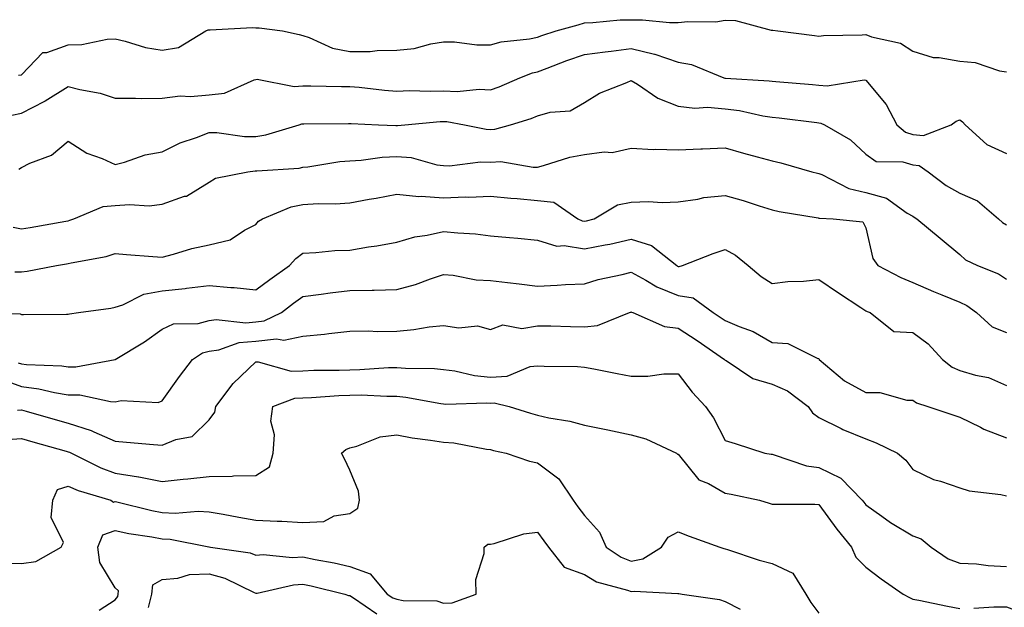
# Model space of a CAD drawing. Units: inches. Extents: x 1021283 to 1023923, y 7239818 to 7242458.
# Drawn here: x 1021678 to 1021888, y 7240699 to 7240824 of the extents above; entities that cross this region are included whole.
import ezdxf

# ---------------------------------------------------------------- set-up
doc = ezdxf.new("R2010")
doc.units = ezdxf.units.IN
doc.header["$MEASUREMENT"] = 0
doc.layers.add('Contour_10217239', color=7, linetype='Continuous', true_color=0x3f6080)

msp = doc.modelspace()

# ---------------------------------------------------------------- linework, layer by layer
at = {"layer": 'Contour_10217239'}
for points in [[(1021677.46, 7240812.51, 2940), (1021678.05, 7240812.58, 2940), (1021682.64, 7240817.32, 2940), (1021683.5, 7240817.36, 2940), (1021688.05, 7240818.98, 2940), (1021690.94, 7240819.03, 2940), (1021696.33, 7240820.2, 2940), (1021698.05, 7240820.24, 2940), (1021700.18, 7240819.78, 2940), (1021704.5, 7240818.38, 2940), (1021708.05, 7240817.8, 2940), (1021711.53, 7240818.43, 2940), (1021717.39, 7240821.92, 2940), (1021717.85, 7240822.13, 2940), (1021718.05, 7240822.17, 2940), (1021718.28, 7240822.15, 2940), (1021727.29, 7240822.67, 2940), (1021728.05, 7240822.62, 2940), (1021728.71, 7240822.58, 2940), (1021733.71, 7240821.92, 2940), (1021737.27, 7240821.14, 2940), (1021738.05, 7240820.97, 2940), (1021739.42, 7240820.55, 2940), (1021744.38, 7240818.25, 2940), (1021748.05, 7240817.53, 2940), (1021752.41, 7240817.55, 2940), (1021753.91, 7240817.78, 2940), (1021758.05, 7240817.82, 2940), (1021761.78, 7240818.19, 2940), (1021765.34, 7240819.21, 2940), (1021768.05, 7240819.58, 2940), (1021770.35, 7240819.61, 2940), (1021775.1, 7240818.96, 2940), (1021778.05, 7240818.99, 2940), (1021780.32, 7240819.64, 2940), (1021786.39, 7240820.26, 2940), (1021788.05, 7240820.62, 2940), (1021789.01, 7240820.96, 2940), (1021792.05, 7240821.92, 2940), (1021796.76, 7240823.2, 2940), (1021798.05, 7240823.68, 2940), (1021799.85, 7240823.72, 2940), (1021805.69, 7240824.28, 2940), (1021808.05, 7240824.32, 2940), (1021810.41, 7240824.27, 2940), (1021816.21, 7240823.76, 2940), (1021818.05, 7240823.71, 2940), (1021820.08, 7240823.96, 2940), (1021826.06, 7240823.9, 2940), (1021828.05, 7240824.23, 2940), (1021830.26, 7240824.12, 2940), (1021837.85, 7240822.12, 2940), (1021838.05, 7240822.11, 2940), (1021838.21, 7240822.09, 2940), (1021839.26, 7240821.92, 2940), (1021847.07, 7240820.95, 2940), (1021848.05, 7240820.84, 2940), (1021849.03, 7240820.93, 2940), (1021857.23, 7240821.09, 2940), (1021858.05, 7240821.16, 2940), (1021859.28, 7240820.69, 2940), (1021865.45, 7240819.33, 2940), (1021868.05, 7240817.64, 2940), (1021872.37, 7240816.24, 2940), (1021873.66, 7240816.3, 2940), (1021878.05, 7240815.51, 2940), (1021881.35, 7240815.22, 2940), (1021886.55, 7240813.42, 2940), (1021888.05, 7240813.21, 2940)], [(1021676, 7240803.98, 2939), (1021678.05, 7240804.43, 2939), (1021683.03, 7240806.94, 2939), (1021683.15, 7240807.02, 2939), (1021688.05, 7240810.12, 2939), (1021690.49, 7240809.48, 2939), (1021694.81, 7240808.69, 2939), (1021698.05, 7240807.61, 2939), (1021702.35, 7240807.62, 2939), (1021703.69, 7240807.56, 2939), (1021708.05, 7240807.58, 2939), (1021711.88, 7240808.08, 2939), (1021714.07, 7240807.94, 2939), (1021718.05, 7240808.3, 2939), (1021721.31, 7240808.65, 2939), (1021727.64, 7240811.5, 2939), (1021728.05, 7240811.59, 2939), (1021728.34, 7240811.63, 2939), (1021736.21, 7240810.09, 2939), (1021738.05, 7240810.22, 2939), (1021739.75, 7240810.22, 2939), (1021746.25, 7240810.12, 2939), (1021748.05, 7240810.12, 2939), (1021750.02, 7240809.96, 2939), (1021755.45, 7240809.32, 2939), (1021758.05, 7240809.12, 2939), (1021760.76, 7240809.21, 2939), (1021765.2, 7240809.07, 2939), (1021768.05, 7240809.15, 2939), (1021770.94, 7240809.04, 2939), (1021775.65, 7240809.52, 2939), (1021778.05, 7240809.39, 2939), (1021779.92, 7240810.05, 2939), (1021784.28, 7240811.92, 2939), (1021786.98, 7240812.99, 2939), (1021788.05, 7240813.22, 2939), (1021790.1, 7240813.97, 2939), (1021794.34, 7240815.63, 2939), (1021798.05, 7240816.88, 2939), (1021802.48, 7240817.49, 2939), (1021803.73, 7240817.61, 2939), (1021808.05, 7240818.17, 2939), (1021812.99, 7240816.98, 2939), (1021813.09, 7240816.97, 2939), (1021818.05, 7240815.3, 2939), (1021820.92, 7240814.78, 2939), (1021827.76, 7240811.92, 2939), (1021827.99, 7240811.85, 2939), (1021828.05, 7240811.85, 2939), (1021828.13, 7240811.83, 2939), (1021837.42, 7240811.3, 2939), (1021838.05, 7240811.21, 2939), (1021838.83, 7240811.13, 2939), (1021846.66, 7240810.54, 2939), (1021848.05, 7240810.4, 2939), (1021849.77, 7240810.2, 2939), (1021857.68, 7240811.54, 2939), (1021858.05, 7240811.46, 2939), (1021862.37, 7240806.24, 2939), (1021864.63, 7240801.92, 2939), (1021866.49, 7240800.35, 2939), (1021868.05, 7240799.88, 2939), (1021870.34, 7240799.64, 2939), (1021876.23, 7240801.92, 2939), (1021877.27, 7240802.71, 2939), (1021878.05, 7240802.96, 2939), (1021878.67, 7240802.55, 2939), (1021879.24, 7240801.92, 2939), (1021883.85, 7240797.73, 2939), (1021888.05, 7240795.79, 2939)], [(1021677.5, 7240792.48, 2938), (1021678.05, 7240792.83, 2938), (1021679.87, 7240793.74, 2938), (1021684.5, 7240795.46, 2938), (1021688.05, 7240798.47, 2938), (1021692.01, 7240795.89, 2938), (1021695.26, 7240794.71, 2938), (1021698.05, 7240793.43, 2938), (1021700.06, 7240793.94, 2938), (1021704.44, 7240795.52, 2938), (1021708.05, 7240796.19, 2938), (1021711.9, 7240798.08, 2938), (1021715.35, 7240799.23, 2938), (1021718.05, 7240800.3, 2938), (1021719.69, 7240800.28, 2938), (1021725.59, 7240799.46, 2938), (1021728.05, 7240799.44, 2938), (1021730.18, 7240799.78, 2938), (1021737.25, 7240801.92, 2938), (1021737.84, 7240802.14, 2938), (1021738.05, 7240802.15, 2938), (1021738.28, 7240802.15, 2938), (1021747.76, 7240802.22, 2938), (1021748.05, 7240802.21, 2938), (1021748.32, 7240802.19, 2938), (1021754.18, 7240801.92, 2938), (1021757.89, 7240801.75, 2938), (1021758.05, 7240801.76, 2938), (1021758.23, 7240801.75, 2938), (1021759.79, 7240801.92, 2938), (1021767.33, 7240802.63, 2938), (1021768.05, 7240802.65, 2938), (1021768.75, 7240802.62, 2938), (1021772.5, 7240801.92, 2938), (1021777.09, 7240800.97, 2938), (1021778.05, 7240800.93, 2938), (1021778.99, 7240800.98, 2938), (1021782.27, 7240801.92, 2938), (1021786.68, 7240803.29, 2938), (1021788.05, 7240803.82, 2938), (1021790.75, 7240804.63, 2938), (1021795.04, 7240804.92, 2938), (1021798.05, 7240806.65, 2938), (1021801.29, 7240808.67, 2938), (1021807.07, 7240810.93, 2938), (1021808.05, 7240811.39, 2938), (1021809.38, 7240810.6, 2938), (1021813.73, 7240807.61, 2938), (1021818.05, 7240805.88, 2938), (1021821.57, 7240805.44, 2938), (1021824.3, 7240805.68, 2938), (1021828.05, 7240805.36, 2938), (1021831.1, 7240804.97, 2938), (1021836.1, 7240803.87, 2938), (1021838.05, 7240803.58, 2938), (1021839.55, 7240803.42, 2938), (1021847.58, 7240802.39, 2938), (1021848.05, 7240802.34, 2938), (1021848.42, 7240802.3, 2938), (1021849.22, 7240801.92, 2938), (1021854.81, 7240798.69, 2938), (1021858.05, 7240795.69, 2938), (1021860.22, 7240794.09, 2938), (1021865.92, 7240794.06, 2938), (1021868.05, 7240793.41, 2938), (1021869.4, 7240793.28, 2938), (1021871.31, 7240791.92, 2938), (1021875.14, 7240789, 2938), (1021878.05, 7240787.34, 2938), (1021881.86, 7240785.73, 2938), (1021886.31, 7240781.92, 2938), (1021887.21, 7240781.08, 2938), (1021888.05, 7240780.59, 2938)], [(1021676.27, 7240780.14, 2937), (1021678.05, 7240779.73, 2937), (1021679.91, 7240780.06, 2937), (1021687.5, 7240781.38, 2937), (1021688.05, 7240781.48, 2937), (1021688.4, 7240781.57, 2937), (1021689.26, 7240781.92, 2937), (1021695.45, 7240784.52, 2937), (1021698.05, 7240784.73, 2937), (1021701.1, 7240784.97, 2937), (1021705.28, 7240784.69, 2937), (1021708.05, 7240784.99, 2937), (1021712.82, 7240786.69, 2937), (1021713.21, 7240786.75, 2937), (1021718.05, 7240789.69, 2937), (1021719.44, 7240790.54, 2937), (1021726.29, 7240791.92, 2937), (1021727.85, 7240792.11, 2937), (1021728.05, 7240792.11, 2937), (1021728.26, 7240792.14, 2937), (1021737.27, 7240792.7, 2937), (1021738.05, 7240792.87, 2937), (1021739.09, 7240792.96, 2937), (1021745.9, 7240794.07, 2937), (1021748.05, 7240794.23, 2937), (1021750.51, 7240794.38, 2937), (1021754.92, 7240795.05, 2937), (1021758.05, 7240795.2, 2937), (1021761.1, 7240794.98, 2937), (1021766.57, 7240793.41, 2937), (1021768.05, 7240793.25, 2937), (1021769.32, 7240793.19, 2937), (1021775.92, 7240794.05, 2937), (1021778.05, 7240793.98, 2937), (1021780.22, 7240794.08, 2937), (1021787.11, 7240792.87, 2937), (1021788.05, 7240792.93, 2937), (1021789.34, 7240793.22, 2937), (1021794.92, 7240795.05, 2937), (1021798.05, 7240795.56, 2937), (1021802.29, 7240796.16, 2937), (1021803.97, 7240796.01, 2937), (1021808.05, 7240796.98, 2937), (1021812.82, 7240796.68, 2937), (1021813.23, 7240796.75, 2937), (1021818.05, 7240796.56, 2937), (1021822.91, 7240796.77, 2937), (1021823.21, 7240796.77, 2937), (1021828.05, 7240797.03, 2937), (1021832, 7240795.87, 2937), (1021834.85, 7240795.13, 2937), (1021838.05, 7240794.23, 2937), (1021839.94, 7240793.82, 2937), (1021846.57, 7240791.92, 2937), (1021847.74, 7240791.6, 2937), (1021848.05, 7240791.53, 2937), (1021848.66, 7240791.3, 2937), (1021854.44, 7240788.32, 2937), (1021858.05, 7240787.52, 2937), (1021862.46, 7240786.32, 2937), (1021866.86, 7240783.11, 2937), (1021868.05, 7240782.43, 2937), (1021868.34, 7240782.21, 2937), (1021868.91, 7240781.92, 2937), (1021873.91, 7240777.78, 2937), (1021878.05, 7240774.32, 2937), (1021879.3, 7240773.17, 2937), (1021881.84, 7240771.92, 2937), (1021886.33, 7240770.19, 2937), (1021888.05, 7240769.03, 2937)], [(1021676.68, 7240770.56, 2936), (1021678.05, 7240770.59, 2936), (1021679.26, 7240770.7, 2936), (1021685.55, 7240771.92, 2936), (1021687.66, 7240772.3, 2936), (1021688.05, 7240772.37, 2936), (1021688.66, 7240772.53, 2936), (1021696.14, 7240773.84, 2936), (1021698.05, 7240774.48, 2936), (1021700.43, 7240774.29, 2936), (1021706.08, 7240773.89, 2936), (1021708.05, 7240773.74, 2936), (1021710.49, 7240774.35, 2936), (1021714.38, 7240775.59, 2936), (1021718.05, 7240776.37, 2936), (1021722.54, 7240777.43, 2936), (1021725.61, 7240779.48, 2936), (1021728.05, 7240780.67, 2936), (1021728.62, 7240781.36, 2936), (1021729.44, 7240781.92, 2936), (1021735.53, 7240784.45, 2936), (1021738.05, 7240784.97, 2936), (1021741.29, 7240785.16, 2936), (1021744.91, 7240785.06, 2936), (1021748.05, 7240785.29, 2936), (1021752.19, 7240786.05, 2936), (1021753.66, 7240786.31, 2936), (1021758.05, 7240787.14, 2936), (1021762.78, 7240786.65, 2936), (1021763.26, 7240786.71, 2936), (1021768.05, 7240786.37, 2936), (1021772.68, 7240786.55, 2936), (1021773.44, 7240786.52, 2936), (1021778.05, 7240786.71, 2936), (1021782.41, 7240786.28, 2936), (1021783.75, 7240786.21, 2936), (1021788.05, 7240785.82, 2936), (1021791.55, 7240785.43, 2936), (1021796.68, 7240781.92, 2936), (1021797.58, 7240781.45, 2936), (1021798.05, 7240781.38, 2936), (1021798.5, 7240781.47, 2936), (1021800.14, 7240781.92, 2936), (1021805.08, 7240784.88, 2936), (1021808.05, 7240785.42, 2936), (1021811.7, 7240785.57, 2936), (1021814.63, 7240785.35, 2936), (1021818.05, 7240785.54, 2936), (1021822.23, 7240786.1, 2936), (1021823.54, 7240786.42, 2936), (1021828.05, 7240786.88, 2936), (1021831.92, 7240785.78, 2936), (1021835.34, 7240784.64, 2936), (1021838.05, 7240783.8, 2936), (1021839.57, 7240783.44, 2936), (1021847.87, 7240782.09, 2936), (1021848.05, 7240782.06, 2936), (1021848.15, 7240782.02, 2936), (1021851.1, 7240781.92, 2936), (1021857.41, 7240781.27, 2936), (1021858.05, 7240779.96, 2936), (1021859.53, 7240773.4, 2936), (1021860.61, 7240771.92, 2936), (1021865.49, 7240769.35, 2936), (1021868.05, 7240768.3, 2936), (1021872.5, 7240766.38, 2936), (1021874.28, 7240765.68, 2936), (1021878.05, 7240764.15, 2936), (1021879.55, 7240763.42, 2936), (1021881.62, 7240761.92, 2936), (1021885, 7240758.87, 2936), (1021888.05, 7240757.64, 2936)], [(1021670.16, 7240761.92, 2935), (1021677.78, 7240761.64, 2935), (1021678.05, 7240761.49, 2935), (1021678.5, 7240761.48, 2935), (1021687.7, 7240761.57, 2935), (1021688.05, 7240761.56, 2935), (1021688.34, 7240761.64, 2935), (1021690.24, 7240761.92, 2935), (1021697.09, 7240762.88, 2935), (1021698.05, 7240763.04, 2935), (1021699.69, 7240763.56, 2935), (1021704.14, 7240765.83, 2935), (1021708.05, 7240766.52, 2935), (1021712.93, 7240767.03, 2935), (1021713.23, 7240767.1, 2935), (1021718.05, 7240767.71, 2935), (1021722.7, 7240767.28, 2935), (1021723.4, 7240767.26, 2935), (1021728.05, 7240766.76, 2935), (1021730.98, 7240768.99, 2935), (1021735.22, 7240771.92, 2935), (1021736.53, 7240773.44, 2935), (1021738.05, 7240774.6, 2935), (1021740.82, 7240774.69, 2935), (1021744.85, 7240775.13, 2935), (1021748.05, 7240775.24, 2935), (1021752.01, 7240775.89, 2935), (1021753.83, 7240776.15, 2935), (1021758.05, 7240776.88, 2935), (1021761.94, 7240778.02, 2935), (1021764.53, 7240778.39, 2935), (1021768.05, 7240779.22, 2935), (1021771.1, 7240778.87, 2935), (1021774.85, 7240778.72, 2935), (1021778.05, 7240778.29, 2935), (1021782.07, 7240777.9, 2935), (1021783.89, 7240777.76, 2935), (1021788.05, 7240777.34, 2935), (1021792.21, 7240776.07, 2935), (1021793.75, 7240776.21, 2935), (1021798.05, 7240775.5, 2935), (1021802.5, 7240776.37, 2935), (1021803.46, 7240776.51, 2935), (1021808.05, 7240777.54, 2935), (1021812.33, 7240776.2, 2935), (1021817.76, 7240771.92, 2935), (1021817.93, 7240771.8, 2935), (1021818.05, 7240771.76, 2935), (1021818.25, 7240771.73, 2935), (1021818.95, 7240771.92, 2935), (1021825.49, 7240774.48, 2935), (1021828.05, 7240775.34, 2935), (1021830.24, 7240774.11, 2935), (1021832.95, 7240771.92, 2935), (1021835.71, 7240769.58, 2935), (1021838.05, 7240768.07, 2935), (1021841.41, 7240768.55, 2935), (1021844.73, 7240768.6, 2935), (1021848.05, 7240768.98, 2935), (1021852.25, 7240766.11, 2935), (1021856.96, 7240763.01, 2935), (1021858.05, 7240762.29, 2935), (1021858.3, 7240762.16, 2935), (1021858.97, 7240761.92, 2935), (1021863.99, 7240757.87, 2935), (1021868.05, 7240757.63, 2935), (1021871.35, 7240755.22, 2935), (1021874.4, 7240751.92, 2935), (1021876.43, 7240750.31, 2935), (1021878.05, 7240749.6, 2935), (1021881.39, 7240748.58, 2935), (1021884.22, 7240748.09, 2935), (1021888.05, 7240746.37, 2935)], [(1021677.35, 7240751.22, 2934), (1021678.05, 7240750.96, 2934), (1021679.14, 7240750.83, 2934), (1021686.7, 7240750.57, 2934), (1021688.05, 7240750.36, 2934), (1021689.63, 7240750.34, 2934), (1021698.05, 7240751.92, 2934), (1021704.28, 7240755.68, 2934), (1021708.05, 7240758.35, 2934), (1021710.45, 7240759.52, 2934), (1021715.75, 7240759.61, 2934), (1021718.05, 7240760.19, 2934), (1021719.55, 7240760.43, 2934), (1021725.88, 7240759.75, 2934), (1021728.05, 7240759.97, 2934), (1021729.83, 7240760.15, 2934), (1021733.46, 7240761.92, 2934), (1021736.06, 7240763.92, 2934), (1021738.05, 7240765.33, 2934), (1021741.94, 7240765.82, 2934), (1021743.85, 7240766.13, 2934), (1021748.05, 7240766.61, 2934), (1021752.85, 7240766.71, 2934), (1021753.28, 7240766.7, 2934), (1021758.05, 7240766.81, 2934), (1021762.07, 7240767.9, 2934), (1021765.26, 7240769.12, 2934), (1021768.05, 7240770.03, 2934), (1021770.1, 7240769.88, 2934), (1021775, 7240768.87, 2934), (1021778.05, 7240768.72, 2934), (1021781.68, 7240768.29, 2934), (1021784.16, 7240768.04, 2934), (1021788.05, 7240767.57, 2934), (1021792.25, 7240767.72, 2934), (1021794.05, 7240767.91, 2934), (1021798.05, 7240768.06, 2934), (1021801, 7240768.96, 2934), (1021806.14, 7240770.02, 2934), (1021808.05, 7240770.5, 2934), (1021811.14, 7240768.83, 2934), (1021813.5, 7240767.38, 2934), (1021818.05, 7240765.58, 2934), (1021821.21, 7240765.08, 2934), (1021825.49, 7240761.92, 2934), (1021827.03, 7240760.9, 2934), (1021828.05, 7240760.22, 2934), (1021831.06, 7240758.92, 2934), (1021834.01, 7240757.88, 2934), (1021838.05, 7240755.52, 2934), (1021841.41, 7240755.29, 2934), (1021847.84, 7240752.13, 2934), (1021848.05, 7240752.11, 2934), (1021848.11, 7240751.99, 2934), (1021848.13, 7240751.92, 2934), (1021853.5, 7240747.37, 2934), (1021858.05, 7240744.88, 2934), (1021861.02, 7240744.89, 2934), (1021866.76, 7240743.22, 2934), (1021868.05, 7240743.22, 2934), (1021868.81, 7240742.67, 2934), (1021871.29, 7240741.92, 2934), (1021876.35, 7240740.22, 2934), (1021878.05, 7240739.65, 2934), (1021882.48, 7240737.48, 2934), (1021883.21, 7240737.08, 2934), (1021888.05, 7240735.25, 2934)], [(1021673.83, 7240747.7, 2933), (1021678.05, 7240746.15, 2933), (1021681.8, 7240745.67, 2933), (1021685.12, 7240744.86, 2933), (1021688.05, 7240744.4, 2933), (1021690.49, 7240744.36, 2933), (1021697.03, 7240742.94, 2933), (1021698.05, 7240742.92, 2933), (1021699.32, 7240743.18, 2933), (1021707.21, 7240742.75, 2933), (1021708.05, 7240743.11, 2933), (1021711.72, 7240748.26, 2933), (1021714.5, 7240751.92, 2933), (1021716.64, 7240753.33, 2933), (1021718.05, 7240753.68, 2933), (1021720.12, 7240754, 2933), (1021724.48, 7240755.5, 2933), (1021728.05, 7240755.85, 2933), (1021732.44, 7240756.31, 2933), (1021733.97, 7240756, 2933), (1021738.05, 7240756.87, 2933), (1021742.68, 7240757.29, 2933), (1021743.58, 7240757.46, 2933), (1021748.05, 7240757.93, 2933), (1021751.94, 7240758.02, 2933), (1021754.03, 7240757.89, 2933), (1021758.05, 7240757.97, 2933), (1021761.7, 7240758.27, 2933), (1021764.98, 7240758.86, 2933), (1021768.05, 7240759.16, 2933), (1021771.31, 7240758.66, 2933), (1021775.24, 7240759.11, 2933), (1021778.05, 7240758.27, 2933), (1021780.67, 7240759.29, 2933), (1021784.69, 7240758.55, 2933), (1021788.05, 7240759.1, 2933), (1021790.92, 7240759.05, 2933), (1021795.06, 7240758.94, 2933), (1021798.05, 7240758.89, 2933), (1021800.82, 7240759.16, 2933), (1021807.68, 7240761.92, 2933), (1021807.95, 7240762.02, 2933), (1021808.05, 7240762.04, 2933), (1021808.13, 7240762, 2933), (1021808.38, 7240761.92, 2933), (1021815.1, 7240758.97, 2933), (1021818.05, 7240758.59, 2933), (1021822.07, 7240755.93, 2933), (1021827.95, 7240751.92, 2933), (1021827.99, 7240751.86, 2933), (1021828.05, 7240751.8, 2933), (1021828.3, 7240751.67, 2933), (1021833.99, 7240747.87, 2933), (1021838.05, 7240746.66, 2933), (1021841.37, 7240745.23, 2933), (1021845.73, 7240741.92, 2933), (1021846.68, 7240740.56, 2933), (1021848.05, 7240739.53, 2933), (1021852.8, 7240737.17, 2933), (1021853.13, 7240737, 2933), (1021858.05, 7240734.97, 2933), (1021860.28, 7240734.15, 2933), (1021864.81, 7240731.92, 2933), (1021866.6, 7240730.46, 2933), (1021868.05, 7240728.49, 2933), (1021872.5, 7240726.36, 2933), (1021873.97, 7240726, 2933), (1021878.05, 7240724.58, 2933), (1021880.06, 7240723.94, 2933), (1021886.82, 7240723.15, 2933), (1021888.05, 7240722.87, 2933)], [(1021677.23, 7240741.11, 2932), (1021678.05, 7240741.17, 2932), (1021679.1, 7240740.88, 2932), (1021685.28, 7240739.14, 2932), (1021688.05, 7240738.35, 2932), (1021692.91, 7240736.78, 2932), (1021693.5, 7240736.48, 2932), (1021698.05, 7240734.48, 2932), (1021700.45, 7240734.32, 2932), (1021706.21, 7240733.76, 2932), (1021708.05, 7240733.63, 2932), (1021711, 7240734.88, 2932), (1021714.44, 7240735.53, 2932), (1021718.05, 7240739.08, 2932), (1021719.3, 7240740.67, 2932), (1021719.48, 7240741.92, 2932), (1021723.19, 7240746.79, 2932), (1021728.05, 7240751.4, 2932), (1021728.54, 7240751.43, 2932), (1021735.57, 7240749.44, 2932), (1021738.05, 7240749.52, 2932), (1021740.35, 7240749.62, 2932), (1021745.78, 7240749.65, 2932), (1021748.05, 7240749.74, 2932), (1021750.2, 7240749.76, 2932), (1021756.31, 7240750.19, 2932), (1021758.05, 7240750.2, 2932), (1021759.92, 7240750.04, 2932), (1021766.14, 7240750, 2932), (1021768.05, 7240749.79, 2932), (1021770.47, 7240749.5, 2932), (1021774.61, 7240748.48, 2932), (1021778.05, 7240748.17, 2932), (1021781.59, 7240748.39, 2932), (1021786.53, 7240750.39, 2932), (1021788.05, 7240750.58, 2932), (1021789.51, 7240750.46, 2932), (1021796.57, 7240750.44, 2932), (1021798.05, 7240750.29, 2932), (1021800.04, 7240749.92, 2932), (1021805.06, 7240748.92, 2932), (1021808.05, 7240748.38, 2932), (1021811.6, 7240748.36, 2932), (1021814.98, 7240748.85, 2932), (1021818.05, 7240748.82, 2932), (1021821.06, 7240744.93, 2932), (1021823.85, 7240741.92, 2932), (1021825.59, 7240739.46, 2932), (1021828.05, 7240734.63, 2932), (1021830.16, 7240734.04, 2932), (1021836.49, 7240731.92, 2932), (1021837.87, 7240731.74, 2932), (1021838.05, 7240731.71, 2932), (1021838.32, 7240731.66, 2932), (1021845.39, 7240729.26, 2932), (1021848.05, 7240728.88, 2932), (1021852.72, 7240726.59, 2932), (1021857.29, 7240721.92, 2932), (1021857.6, 7240721.48, 2932), (1021858.05, 7240720.96, 2932), (1021861.45, 7240718.53, 2932), (1021863.28, 7240717.15, 2932), (1021868.05, 7240714.33, 2932), (1021869.81, 7240713.69, 2932), (1021871.98, 7240711.92, 2932), (1021875.57, 7240709.44, 2932), (1021878.05, 7240708.52, 2932), (1021881.64, 7240708.34, 2932), (1021884.12, 7240707.99, 2932), (1021888.05, 7240707.82, 2932)], [(1021675.12, 7240734.86, 2931), (1021678.05, 7240735.08, 2931), (1021680.51, 7240734.39, 2931), (1021687.62, 7240732.35, 2931), (1021688.05, 7240732.23, 2931), (1021688.28, 7240732.15, 2931), (1021688.73, 7240731.92, 2931), (1021694.96, 7240728.83, 2931), (1021698.05, 7240727.72, 2931), (1021703.03, 7240726.91, 2931), (1021703.07, 7240726.9, 2931), (1021708.05, 7240725.9, 2931), (1021712.5, 7240726.38, 2931), (1021713.5, 7240726.48, 2931), (1021718.05, 7240726.98, 2931), (1021722.95, 7240727.03, 2931), (1021723.23, 7240727.1, 2931), (1021728.05, 7240727.16, 2931), (1021730.94, 7240729.04, 2931), (1021731.72, 7240731.92, 2931), (1021732, 7240735.86, 2931), (1021731.21, 7240738.77, 2931), (1021731.66, 7240741.92, 2931), (1021736.31, 7240743.66, 2931), (1021738.05, 7240743.71, 2931), (1021739.92, 7240743.8, 2931), (1021745.73, 7240744.23, 2931), (1021748.05, 7240744.33, 2931), (1021750.47, 7240744.35, 2931), (1021755.92, 7240744.06, 2931), (1021758.05, 7240744.08, 2931), (1021760.02, 7240743.9, 2931), (1021767.44, 7240742.53, 2931), (1021768.05, 7240742.47, 2931), (1021768.54, 7240742.4, 2931), (1021777.27, 7240742.7, 2931), (1021778.05, 7240742.63, 2931), (1021778.81, 7240742.68, 2931), (1021782.01, 7240741.92, 2931), (1021786.57, 7240740.45, 2931), (1021788.05, 7240740.05, 2931), (1021790.49, 7240739.48, 2931), (1021794.92, 7240738.79, 2931), (1021798.05, 7240737.9, 2931), (1021803.05, 7240736.91, 2931), (1021808.05, 7240735.85, 2931), (1021811.14, 7240735, 2931), (1021817.72, 7240731.92, 2931), (1021817.87, 7240731.73, 2931), (1021818.05, 7240731.7, 2931), (1021822.42, 7240726.3, 2931), (1021824.51, 7240725.45, 2931), (1021828.05, 7240723.45, 2931), (1021829.36, 7240723.24, 2931), (1021835.39, 7240721.92, 2931), (1021837.46, 7240721.32, 2931), (1021838.05, 7240721.1, 2931), (1021838.89, 7240721.08, 2931), (1021847.19, 7240721.05, 2931), (1021848.05, 7240721.03, 2931), (1021851.84, 7240715.72, 2931), (1021855.02, 7240711.92, 2931), (1021855.92, 7240709.79, 2931), (1021858.05, 7240707.67, 2931), (1021861.33, 7240705.2, 2931), (1021866.02, 7240701.92, 2931), (1021867.35, 7240701.21, 2931), (1021868.05, 7240700.87, 2931), (1021869.34, 7240700.63, 2931), (1021875.45, 7240699.31, 2931), (1021878.05, 7240698.87, 2931)], [(1021674.65, 7240708.51, 2930), (1021678.05, 7240708.42, 2930), (1021681.14, 7240708.83, 2930), (1021686.55, 7240711.92, 2930), (1021687.05, 7240712.92, 2930), (1021684.4, 7240718.27, 2930), (1021684.77, 7240721.92, 2930), (1021685.73, 7240724.24, 2930), (1021688.05, 7240724.89, 2930), (1021690.12, 7240723.98, 2930), (1021697.13, 7240721.92, 2930), (1021697.68, 7240721.54, 2930), (1021698.05, 7240721.67, 2930), (1021698.36, 7240721.6, 2930), (1021705.86, 7240719.72, 2930), (1021708.05, 7240719.31, 2930), (1021710.8, 7240719.18, 2930), (1021715.73, 7240719.6, 2930), (1021718.05, 7240719.44, 2930), (1021721.06, 7240718.92, 2930), (1021724.42, 7240718.29, 2930), (1021728.05, 7240717.67, 2930), (1021732.54, 7240717.44, 2930), (1021733.56, 7240717.44, 2930), (1021738.05, 7240717.16, 2930), (1021742.54, 7240717.42, 2930), (1021744.69, 7240718.56, 2930), (1021748.05, 7240719.07, 2930), (1021749.73, 7240720.24, 2930), (1021750.14, 7240721.92, 2930), (1021749.94, 7240723.82, 2930), (1021748.05, 7240728.34, 2930), (1021746.9, 7240730.76, 2930), (1021746.29, 7240731.92, 2930), (1021747.23, 7240732.74, 2930), (1021748.05, 7240733.11, 2930), (1021749.55, 7240733.41, 2930), (1021754.51, 7240735.46, 2930), (1021758.05, 7240735.88, 2930), (1021761.35, 7240735.23, 2930), (1021765.22, 7240734.75, 2930), (1021768.05, 7240734.26, 2930), (1021770.26, 7240734.13, 2930), (1021777.17, 7240732.8, 2930), (1021778.05, 7240732.72, 2930), (1021778.67, 7240732.55, 2930), (1021781.39, 7240731.92, 2930), (1021786.33, 7240730.21, 2930), (1021788.05, 7240729.92, 2930), (1021792.62, 7240726.49, 2930), (1021795.63, 7240721.92, 2930), (1021796.64, 7240720.52, 2930), (1021798.05, 7240718.64, 2930), (1021801.25, 7240715.12, 2930), (1021802.68, 7240711.92, 2930), (1021805.9, 7240709.77, 2930), (1021808.05, 7240708.93, 2930), (1021810.53, 7240709.45, 2930), (1021814.48, 7240711.92, 2930), (1021815.9, 7240714.07, 2930), (1021818.05, 7240715.18, 2930), (1021820.41, 7240714.28, 2930), (1021826.9, 7240711.92, 2930), (1021827.76, 7240711.63, 2930), (1021828.05, 7240711.56, 2930), (1021828.58, 7240711.4, 2930), (1021835.32, 7240709.18, 2930), (1021838.05, 7240708.42, 2930), (1021842.48, 7240706.36, 2930), (1021845.26, 7240701.92, 2930), (1021846.29, 7240700.15, 2930), (1021848.05, 7240697.83, 2930)], [(1021694.65, 7240698.52, 2929), (1021698.05, 7240700.71, 2929), (1021698.58, 7240701.4, 2929), (1021698.69, 7240701.92, 2929), (1021698.77, 7240702.64, 2929), (1021698.05, 7240703.28, 2929), (1021694.75, 7240708.63, 2929), (1021694.34, 7240711.92, 2929), (1021695.41, 7240714.57, 2929), (1021698.05, 7240715.46, 2929), (1021700.98, 7240714.84, 2929), (1021705.84, 7240714.13, 2929), (1021708.05, 7240713.72, 2929), (1021709.75, 7240713.63, 2929), (1021717.99, 7240711.97, 2929), (1021718.05, 7240711.97, 2929), (1021718.09, 7240711.96, 2929), (1021718.34, 7240711.92, 2929), (1021726.84, 7240710.71, 2929), (1021728.05, 7240710.24, 2929), (1021729.61, 7240710.36, 2929), (1021735.86, 7240709.72, 2929), (1021738.05, 7240709.85, 2929), (1021740.67, 7240709.3, 2929), (1021744.69, 7240708.56, 2929), (1021748.05, 7240707.83, 2929), (1021752.37, 7240706.25, 2929), (1021756.02, 7240701.92, 2929), (1021757.23, 7240701.09, 2929), (1021758.05, 7240700.82, 2929), (1021759.44, 7240700.53, 2929), (1021766.62, 7240700.48, 2929), (1021768.05, 7240699.99, 2929), (1021769.89, 7240700.08, 2929), (1021774.96, 7240701.92, 2929), (1021774.94, 7240705.03, 2929), (1021776.7, 7240710.57, 2929), (1021776.7, 7240711.92, 2929), (1021777.44, 7240712.53, 2929), (1021778.05, 7240712.58, 2929), (1021778.83, 7240712.71, 2929), (1021785.18, 7240714.79, 2929), (1021788.05, 7240715.11, 2929), (1021789.4, 7240713.27, 2929), (1021790.39, 7240711.92, 2929), (1021793.75, 7240707.63, 2929), (1021798.05, 7240706.06, 2929), (1021800.67, 7240704.53, 2929), (1021807.21, 7240702.76, 2929), (1021808.05, 7240702.44, 2929), (1021808.69, 7240702.57, 2929), (1021817.95, 7240702.02, 2929), (1021818.05, 7240702.07, 2929), (1021818.17, 7240702.04, 2929), (1021818.93, 7240701.92, 2929), (1021826.86, 7240700.74, 2929), (1021828.05, 7240700.36, 2929), (1021831.29, 7240698.69, 2929)], [(1021705.16, 7240699.04, 2928), (1021705.82, 7240701.92, 2928), (1021706.06, 7240703.91, 2928), (1021708.05, 7240705.06, 2928), (1021711.41, 7240705.28, 2928), (1021713.89, 7240706.08, 2928), (1021718.05, 7240706.24, 2928), (1021721.45, 7240705.32, 2928), (1021727.7, 7240702.26, 2928), (1021728.05, 7240702.13, 2928), (1021728.28, 7240702.14, 2928), (1021736.06, 7240703.91, 2928), (1021738.05, 7240704.03, 2928), (1021739.79, 7240703.67, 2928), (1021747.01, 7240701.92, 2928), (1021747.76, 7240701.63, 2928), (1021748.05, 7240701.59, 2928), (1021748.81, 7240701.15, 2928), (1021753.83, 7240697.7, 2928)], [(1021881.04, 7240698.93, 2931), (1021885.3, 7240699.18, 2931), (1021888.05, 7240699.23, 2931), (1021892.37, 7240697.59, 2931)]]:
    msp.add_polyline3d(points, dxfattribs=at)

doc.saveas('drawing.dxf')
